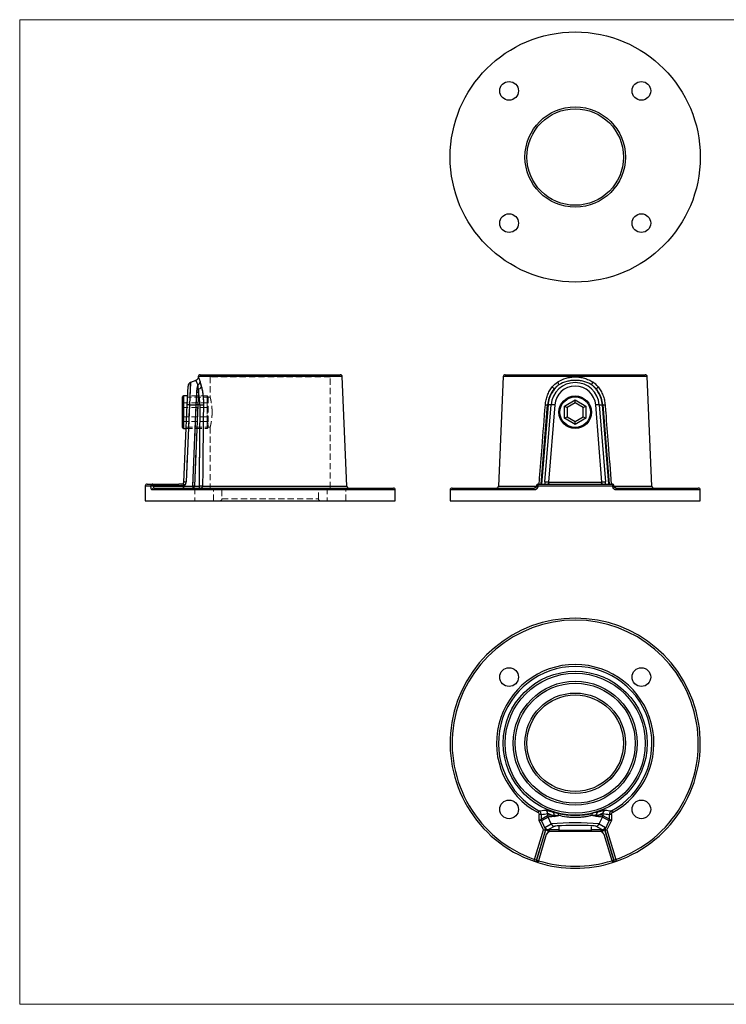
# Model space of a CAD drawing. Units: millimetres. Extents: x 12 to 730, y 12 to 513.
# Drawn here: x 12 to 371, y 12 to 513 of the extents above; entities that cross this region are included whole.
import ezdxf

# ---------------------------------------------------------------- set-up
doc = ezdxf.new("R2010")
doc.units = ezdxf.units.MM
doc.header["$LTSCALE"] = 2.5
doc.linetypes.add('HIDDEN', pattern=[1.905, 1.27, -0.635])

msp = doc.modelspace()

# ---------------------------------------------------------------- linework, layer by layer
at = {"color": 7, "linetype": 'Continuous', "lineweight": 18}
for p, q in [((730, 512.5), (12.5, 512.5)), ((12.5, 512.5), (12.5, 12.5)), ((12.5, 12.5), (730, 12.5))]:
    msp.add_line(p, q, dxfattribs=at)
at = {"color": 7, "linetype": 'Continuous', "lineweight": 25}
for p, q in [((103.17, 331.23), (103.16, 331.1)), ((104.17, 332.18), (175.25, 332.18)), ((178.67, 275.64), (176.25, 331.23)), ((258, 331.23), (255.58, 275.64)), ((259, 332.18), (330.09, 332.18)), ((333.5, 275.64), (331.08, 331.23)), ((97.54, 316.86), (97.96, 326.45)), ((101.93, 329.34), (99.19, 328.21)), ((95.11, 305.43), (95.11, 320.93)), ((97.74, 321.43), (95.61, 321.43)), ((102.15, 316.93), (102.42, 323.21)), ((103.27, 323.28), (102.99, 316.91)), ((282.67, 323.28), (283.01, 323.76)), ((306.06, 323.77), (306.42, 323.28)), ((306.22, 323.56), (306.28, 323.46)), ((95.84, 277.64), (97.54, 316.86)), ((98.7, 316.95), (97, 277.74)), ((98.7, 316.95), (102.15, 316.93)), ((100.35, 275.62), (102.15, 316.93)), ((102.99, 316.91), (101.2, 275.6)), ((103.96, 316.87), (102.99, 316.91)), ((277.28, 276.68), (280.54, 316.91)), ((279.15, 277.74), (282.33, 316.95)), ((282.33, 316.95), (280.73, 316.93)), ((284.14, 316.86), (280.96, 277.64)), ((289.17, 316.29), (294.54, 319.39)), ((289.17, 316.29), (290.49, 315.52)), ((289.17, 310.08), (289.17, 316.29)), ((294.54, 317.86), (290.49, 315.52)), ((290.49, 315.52), (290.49, 310.85)), ((294.54, 317.86), (294.54, 319.39)), ((294.54, 319.39), (299.91, 316.29)), ((298.59, 315.52), (294.54, 317.86)), ((298.59, 315.52), (299.91, 316.29)), ((298.59, 310.85), (298.59, 315.52)), ((299.91, 316.29), (299.91, 310.08)), ((308.13, 277.64), (304.95, 316.86)), ((306.76, 316.95), (309.93, 277.74)), ((306.76, 316.95), (308.36, 316.93)), ((308.54, 316.91), (311.8, 276.68)), ((289.17, 310.08), (290.49, 310.85)), ((294.54, 306.98), (289.17, 310.08)), ((290.49, 310.85), (294.54, 308.51)), ((294.54, 308.51), (298.59, 310.85)), ((299.91, 310.08), (294.54, 306.98)), ((298.59, 310.85), (299.91, 310.08)), ((294.54, 306.98), (294.54, 308.51)), ((95.61, 304.93), (97.02, 304.93)), ((76.21, 275.68), (76.21, 268.18)), ((77.21, 276.68), (80.07, 276.68)), ((80.07, 276.68), (93.36, 276.68)), ((95.76, 275.76), (80.36, 275.76)), ((80.36, 275.61), (95.74, 275.61)), ((95.44, 276.68), (93.36, 276.68)), ((95.71, 275.4), (95.71, 274.68)), ((95.71, 274.68), (95.73, 275.13)), ((95.96, 275.59), (100.35, 275.59)), ((101.2, 275.6), (103.6, 275.6)), ((313.52, 275.68), (275.56, 275.68)), ((275.86, 276.68), (313.23, 276.68)), ((280.96, 277.64), (308.13, 277.64)), ((80.7, 274.68), (202.21, 274.68)), ((203.21, 268.18), (203.21, 273.68)), ((231.04, 273.68), (231.04, 268.18)), ((232.04, 274.68), (273.95, 274.68)), ((315.13, 274.68), (357.04, 274.68)), ((358.04, 268.18), (358.04, 273.68)), ((76.21, 268.18), (203.21, 268.18)), ((231.04, 268.18), (294.54, 268.18)), ((294.54, 268.18), (358.04, 268.18)), ((275.68, 109.85), (276.15, 110.73)), ((312.93, 110.73), (313.41, 109.85)), ((276.2, 105.9), (276.21, 108.97)), ((276.2, 105.9), (277.2, 106.56)), ((277.38, 105.72), (276.2, 105.9)), ((278.44, 101.07), (276.2, 105.9)), ((277.2, 108.97), (276.21, 108.97)), ((277.2, 108.97), (277.2, 106.56)), ((277.2, 106.56), (280.54, 108.36)), ((280.73, 107.51), (277.38, 105.72)), ((277.38, 105.72), (279.42, 101.32)), ((280.54, 109.32), (280.54, 108.36)), ((282.33, 104.07), (280.73, 107.51)), ((306.76, 104.07), (308.36, 107.51)), ((311.7, 105.72), (308.36, 107.51)), ((308.54, 109.32), (308.54, 108.36)), ((308.54, 108.36), (311.89, 106.56)), ((309.67, 101.32), (311.7, 105.72)), ((312.89, 105.9), (310.65, 101.07)), ((312.89, 105.9), (311.7, 105.72)), ((311.89, 106.56), (311.88, 108.97)), ((312.88, 108.97), (311.88, 108.97)), ((311.89, 106.56), (312.89, 105.9)), ((312.88, 108.97), (312.89, 105.9)), ((273.95, 86.07), (278.48, 101.07)), ((279.53, 101.1), (274.89, 85.73)), ((274.9, 85.72), (279.55, 101.13)), ((278.48, 101.07), (278.44, 101.07)), ((278.48, 101.07), (279.48, 101.07)), ((279.15, 102.36), (282.33, 104.07)), ((279.51, 101.1), (279.51, 101.1)), ((284.14, 102.91), (280.96, 101.2)), ((307.74, 100.2), (281.35, 100.2)), ((286.29, 102.75), (286.29, 100.98)), ((302.29, 100.48), (286.79, 100.48)), ((302.79, 100.98), (302.79, 102.75)), ((308.13, 101.2), (304.95, 102.91)), ((306.76, 104.07), (309.93, 102.36)), ((309.54, 101.13), (314.18, 85.72)), ((314.19, 85.73), (309.56, 101.1)), ((309.57, 101.1), (309.58, 101.1)), ((309.61, 101.07), (310.61, 101.07)), ((310.61, 101.07), (315.13, 86.07)), ((310.65, 101.07), (310.61, 101.07)), ((279.86, 98.73), (275.86, 85.44)), ((313.23, 85.44), (309.22, 98.73)), ((273.63, 85.12), (273.95, 86.07)), ((274.89, 85.73), (274.9, 85.72)), ((274.9, 85.72), (275.86, 85.44)), ((275.86, 85.44), (275.56, 84.48)), ((313.23, 85.44), (314.18, 85.72)), ((313.23, 85.44), (313.52, 84.48)), ((314.18, 85.72), (314.19, 85.73)), ((315.46, 85.12), (315.13, 86.07)), ((275.55, 84.48), (275.56, 84.48)), ((313.52, 84.48), (313.54, 84.48))]:
    msp.add_line(p, q, dxfattribs=at)
at = {"color": 8, "linetype": 'Continuous', "lineweight": 25}
for p, q in [((176.25, 331.23), (103.17, 331.23)), ((294.54, 331.23), (258, 331.23)), ((331.08, 331.23), (294.54, 331.23)), ((99.19, 328.21), (98.7, 316.95)), ((95.61, 321.43), (95.61, 304.93)), ((283.01, 323.76), (283.8, 324.86)), ((305.28, 324.86), (306.06, 323.77)), ((280.73, 316.93), (277.47, 276.68)), ((311.62, 276.68), (308.36, 316.93)), ((79.12, 275.68), (76.21, 275.68)), ((105.37, 275.64), (178.67, 275.64)), ((255.58, 275.64), (274.83, 275.64)), ((314.26, 275.64), (333.5, 275.64)), ((203.21, 273.68), (79.76, 273.68)), ((273.63, 273.68), (231.04, 273.68)), ((358.04, 273.68), (315.46, 273.68)), ((280.96, 101.2), (286.29, 101.2)), ((286.29, 100.98), (302.79, 100.98)), ((302.79, 101.2), (308.13, 101.2))]:
    msp.add_line(p, q, dxfattribs=at)
at = {"color": 7, "linetype": 'HIDDEN', "lineweight": 18}
for p, q in [((103.17, 331.23), (176.25, 331.23)), ((170.21, 331.18), (109.21, 331.18)), ((109.21, 331.18), (109.21, 320.8)), ((170.21, 274.68), (170.21, 331.18)), ((98.7, 316.95), (99.19, 328.21)), ((95.61, 317.86), (95.61, 321.43)), ((109.21, 320.81), (97.71, 320.81)), ((107.61, 321.43), (97.74, 321.43)), ((102.42, 323.21), (102.15, 316.93)), ((102.99, 316.91), (103.27, 323.28)), ((107.61, 321.42), (107.61, 304.93)), ((108.11, 320.93), (108.11, 305.43)), ((95.61, 315.52), (95.61, 317.86)), ((107.61, 317.86), (95.61, 317.86)), ((95.61, 310.85), (95.61, 315.52)), ((107.61, 315.52), (95.61, 315.52)), ((97, 277.74), (98.7, 316.95)), ((98.7, 316.95), (102.15, 316.93)), ((102.15, 316.93), (100.35, 275.62)), ((101.2, 275.6), (102.99, 316.91)), ((103.96, 316.87), (102.99, 316.91)), ((107.61, 317.86), (107.61, 315.52)), ((107.61, 315.52), (107.61, 310.85)), ((95.61, 308.51), (95.61, 310.85)), ((107.61, 310.85), (95.61, 310.85)), ((107.61, 310.85), (107.61, 308.51)), ((110.18, 313.51), (110.17, 312.47)), ((107.61, 308.51), (95.61, 308.51)), ((95.61, 306.04), (95.61, 308.51)), ((95.61, 304.93), (95.61, 306.04)), ((97.05, 305.56), (109.21, 305.56)), ((107.61, 308.51), (107.61, 306.04)), ((109.21, 305.57), (109.21, 274.68)), ((97.02, 304.93), (107.61, 304.93)), ((76.21, 275.68), (79.12, 275.68)), ((80.36, 275.76), (95.76, 275.76)), ((95.74, 275.61), (80.36, 275.61)), ((95.44, 276.68), (95.44, 276.68)), ((100.35, 275.59), (95.96, 275.59)), ((103.6, 275.6), (101.2, 275.6)), ((178.67, 275.64), (105.37, 275.64)), ((79.76, 273.68), (203.21, 273.68)), ((101.37, 274.68), (101.37, 268.18)), ((110.87, 268.18), (110.87, 274.68)), ((115.21, 273.68), (164.21, 273.68)), ((115.21, 273.68), (115.21, 269.18)), ((164.21, 269.18), (164.21, 273.68)), ((168.55, 274.68), (168.55, 268.18)), ((178.05, 268.18), (178.05, 274.68)), ((115.21, 269.18), (164.21, 269.18))]:
    msp.add_line(p, q, dxfattribs=at)
at = {"color": 7, "linetype": 'Continuous', "lineweight": 25, "flags": 128}
for points in [[(80.07, 276.68), (80.12, 276.67), (80.18, 276.61), (80.22, 276.53), (80.27, 276.42), (80.3, 276.28), (80.33, 276.12), (80.35, 275.94), (80.36, 275.76)], [(274.86, 275.76), (274.86, 275.72), (274.85, 275.6)], [(275.86, 276.68), (275.8, 276.66), (275.75, 276.61), (275.69, 276.52), (275.65, 276.39), (275.61, 276.24), (275.58, 276.07), (275.57, 275.88), (275.56, 275.68)], [(313.23, 276.68), (313.28, 276.66), (313.34, 276.61), (313.39, 276.52), (313.44, 276.39), (313.47, 276.24), (313.5, 276.07), (313.52, 275.88), (313.52, 275.68)], [(314.23, 275.6), (314.23, 275.64), (314.22, 275.76)], [(273.63, 273.68), (273.63, 273.88), (273.65, 274.07), (273.68, 274.24), (273.72, 274.39), (273.77, 274.52), (273.83, 274.61), (273.89, 274.66), (273.95, 274.68)], [(315.46, 273.68), (315.45, 273.88), (315.43, 274.07), (315.4, 274.24), (315.36, 274.39), (315.31, 274.52), (315.26, 274.61), (315.19, 274.66), (315.13, 274.68)]]:
    msp.add_lwpolyline(points, dxfattribs=at)
at = {"color": 7, "linetype": 'HIDDEN', "lineweight": 18, "flags": 128}
msp.add_lwpolyline([(80.36, 275.76), (80.35, 275.94), (80.33, 276.12), (80.3, 276.28), (80.27, 276.42), (80.22, 276.53), (80.18, 276.61), (80.12, 276.67), (80.07, 276.68)], dxfattribs=at)
at = {"color": 7, "linetype": 'Continuous', "lineweight": 25}
for centre, radius in [((294.54, 442.77), 63.5), ((260.95, 476.36), 4.75), ((328.13, 476.36), 4.75), ((294.54, 442.77), 25.5), ((294.54, 442.77), 24.5), ((260.95, 409.19), 4.75), ((328.13, 409.19), 4.75), ((294.54, 313.18), 8.25), ((294.54, 313.18), 7.75), ((260.95, 178.67), 4.75), ((294.54, 145.08), 36.54), ((294.54, 145.08), 35.54), ((328.13, 178.67), 4.75), ((294.54, 145.08), 31.5), ((294.54, 145.08), 30.5), ((294.54, 145.08), 25.5), ((294.54, 145.08), 24.5), ((260.95, 111.49), 4.75), ((328.13, 111.49), 4.75)]:
    msp.add_circle(centre, radius, dxfattribs=at)
for centre, radius, start, end in [((104.17, 331.18), 1, 90, 177.5104), ((175.25, 331.18), 1, 2.4896, 90), ((259, 331.18), 1, 90, 177.5104), ((330.09, 331.18), 1, 2.4896, 90), ((99.96, 326.36), 2, 112.5104, 177.5104), ((102.17, 328.97), 2.03, 293.8657, 347.3644), ((102.84, 327.13), 2.29, 277.889, 330.8313), ((294.54, 315.96), 12.25, 4.6715, 175.3285), ((281.3, 323.81), 2.71, 22.7651, 54.4013), ((294.54, 316.01), 10.44, 4.6701, 175.3299), ((281.48, 325.96), 4.89, 13.6314, 31.6104), ((307.6, 325.96), 4.89, 148.3896, 166.3686), ((307.78, 323.81), 2.71, 125.5987, 157.2349), ((95.61, 320.93), 0.5, 90, 180), ((103.1, 319.76), 3.52, 87.3253, 101.2018), ((103, 321.97), 2.89, 86.9315, 98.5967), ((294.52, 315.78), 14.02, 147.6888, 175.3669), ((294.52, 315.82), 13.84, 147.6888, 175.3669), ((282.63, 322.96), 0.32, 52.7906, 83.6619), ((283.84, 324.53), 0.334, 65.3536, 96.395), ((305.25, 324.53), 0.334, 83.605, 114.6464), ((306.45, 322.96), 0.32, 96.3381, 127.2094), ((294.56, 315.82), 13.84, 4.6331, 32.3112), ((294.56, 315.78), 14.02, 4.6331, 32.3112), ((98.36, 313.96), 3.01, 83.5864, 105.8681), ((101.99, 294.18), 22.75, 87.4706, 89.5995), ((104.35, 329.86), 12.99, 268.2803, 276.3684), ((280.68, 316.55), 0.384, 82.4208, 110.7805), ((281.95, 292.65), 24.31, 84.8281, 89.0934), ((307.14, 292.65), 24.31, 90.9066, 95.1719), ((308.41, 316.55), 0.384, 69.2195, 97.5792), ((95.61, 305.43), 0.5, 180, 270), ((77.21, 275.68), 1, 90, 180), ((80.09, 275.71), 0.978, 91.3717, 181.3089), ((80.2, 268.27), 7.5, 88.8038, 98.3232), ((80.2, 268.11), 7.5, 88.8056, 98.3218), ((95.69, 276.75), 0.271, 138.3483, 193.2464), ((94.84, 277.68), 1, 310.7059, 357.5104), ((100.48, 278.77), 5.53, 211.6812, 215.0461), ((96.66, 274.74), 3.01, 83.5864, 105.8681), ((94, 277.87), 3, 310.7059, 357.5104), ((100.19, 252.87), 22.75, 87.4706, 89.5995), ((100.77, 255.5), 20.1, 88.7954, 91.2046), ((167.07, 275.39), 63.47, 179.8034, 180.6334), ((104.43, 275.62), 0.94, 273.629, 1.0982), ((179.67, 275.68), 1, 182.4896, 270), ((254.59, 275.68), 1, 270, 357.5104), ((275.86, 275.68), 1, 90, 175.7664), ((278.77, 253.43), 24.31, 84.8281, 89.0934), ((281.73, 274.27), 2.7, 100.6671, 116.7295), ((307.36, 274.27), 2.7, 63.2705, 79.3329), ((310.32, 253.43), 24.31, 90.9066, 95.1719), ((313.23, 275.68), 1, 4.2336, 90), ((334.5, 275.68), 1, 182.4896, 270), ((80.73, 273.71), 0.973, 91.6916, 181.5971), ((202.21, 273.68), 1, 0, 90), ((232.04, 273.68), 1, 90, 180), ((357.04, 273.68), 1, 0, 90), ((294.54, 145.08), 63.5, 289.2329, 250.7671), ((294.54, 145.08), 62.5, 289.2329, 250.7671), ((294.54, 145.08), 39.96, 298.169, 241.831), ((294.54, 145.08), 38.96, 298.169, 241.831), ((278.54, 109.33), 2, 359.8187, 65.6713), ((282.15, 108.71), 1.67, 353.3604, 63.8607), ((306.94, 108.71), 1.67, 116.1393, 186.6396), ((310.54, 109.33), 2, 114.3287, 180.1813), ((279.2, 106.56), 2.01, 180.0068, 204.9183), ((279.2, 106.56), 2.01, 179.9061, 204.7779), ((282.8, 99.35), 9.28, 90.7862, 104.0449), ((282.55, 108.36), 2.01, 180.0068, 204.9183), ((282.95, 98.63), 9.16, 90.7862, 104.0449), ((285.01, 108.63), 2.34, 179.9399, 201.204), ((286.3, 108.95), 2.54, 189.805, 203.6521), ((285.02, 108.47), 1.22, 354.7849, 59.0359), ((304.07, 108.47), 1.22, 120.9641, 185.2151), ((302.78, 108.95), 2.54, 336.3479, 350.195), ((304.08, 108.63), 2.34, 338.796, 0.0601), ((306.13, 98.63), 9.16, 75.9551, 89.2138), ((306.29, 99.35), 9.28, 75.9551, 89.2138), ((306.54, 108.36), 2.01, 335.0817, 359.9932), ((309.88, 106.56), 2.01, 335.0817, 359.9932), ((309.88, 106.56), 2.01, 335.2221, 0.0939), ((280.97, 103.2), 2, 204.8632, 269.7306), ((280.16, 101.77), 0.867, 211.502, 226.7525), ((280.64, 103.49), 2.7, 267.2459, 282.5459), ((294.54, -23.24), 127.89, 84.5204, 95.4796), ((284.15, 104.91), 2, 204.8632, 269.7306), ((294.62, -63.96), 167.31, 87.017, 93.1715), ((286.79, 100.98), 0.5, 180, 270), ((302.29, 100.98), 0.5, 270, 0), ((304.94, 104.91), 2, 270.2694, 335.1368), ((308.45, 103.49), 2.7, 257.4541, 272.7541), ((308.12, 103.2), 2, 270.2694, 335.1368), ((308.93, 101.77), 0.867, 313.2475, 328.498), ((275.85, 85.44), 0.998, 163.1471, 252.5111), ((275.86, 85.43), 0.998, 163.1471, 252.522), ((294.54, 145.08), 62.5, 252.6068, 287.3932), ((313.22, 85.43), 0.998, 287.478, 16.8529), ((313.24, 85.44), 0.998, 287.4889, 16.8529), ((294.54, 145.08), 63.5, 252.6068, 287.3932)]:
    msp.add_arc(centre, radius, start, end, dxfattribs=at)
at = {"color": 7, "linetype": 'HIDDEN', "lineweight": 18}
for centre, radius, start, end in [((108.21, 331.18), 1, 0, 90), ((171.21, 331.18), 1, 90, 180), ((102.17, 328.97), 2.03, 293.8657, 347.3644), ((102.84, 327.13), 2.29, 277.889, 330.8313), ((103.1, 319.76), 3.52, 87.3253, 101.2018), ((103, 321.97), 2.89, 86.9315, 98.5967), ((107.61, 320.93), 0.5, 0, 90), ((98.36, 313.96), 3.01, 83.5864, 105.8681), ((101.99, 294.18), 22.75, 87.4706, 89.5995), ((104.35, 329.86), 12.99, 268.2803, 276.3684), ((107.61, 305.43), 0.5, 270, 360), ((80.09, 275.71), 0.978, 91.3717, 181.3089), ((80.2, 268.27), 7.5, 88.8038, 98.3232), ((80.2, 268.11), 7.5, 88.8056, 98.3218), ((95.69, 276.75), 0.271, 138.3483, 193.2464), ((100.48, 278.77), 5.53, 211.6812, 215.0461), ((96.66, 274.74), 3.01, 83.5864, 105.8681), ((94, 277.87), 3, 310.7059, 357.5104), ((100.19, 252.87), 22.75, 87.4706, 89.5995), ((100.77, 255.5), 20.1, 88.7954, 91.2046), ((167.07, 275.39), 63.47, 179.8034, 180.6334), ((104.43, 275.62), 0.94, 273.629, 1.0982), ((80.73, 273.71), 0.973, 91.6916, 181.5971), ((114.21, 273.68), 1, 0, 90), ((165.21, 273.68), 1, 90, 180), ((114.21, 269.18), 1, 270, 0), ((165.21, 269.18), 1, 180, 270)]:
    msp.add_arc(centre, radius, start, end, dxfattribs=at)
at = {"color": 8, "linetype": 'Continuous', "lineweight": 25}
for centre, radius, start, end in [((281.49, 340.8), 23.95, 264.9154, 267.7302), ((307.6, 340.8), 23.95, 272.2698, 275.0846), ((275.73, 280.55), 5.02, 259.9514, 267.9658), ((275.74, 280.75), 5.07, 259.9916, 267.9395), ((313.11, 282.96), 7.29, 273.2728, 278.7961), ((313.13, 282.71), 7.19, 273.2502, 278.8435), ((285.55, 97.55), 5.54, 91.9183, 104.7457), ((303.03, 94.37), 8.75, 77.31, 88.0553)]:
    msp.add_arc(centre, radius, start, end, dxfattribs=at)
at = {"color": 7, "linetype": 'HIDDEN', "lineweight": 18}
for centre, major_axis, ratio, start_param, end_param in [((97.11, 319.39), (0, -2.31), 0.866025, 4.712389, 5.435123), ((97.11, 316.29), (2, 0), 0.57735, 3.141593, 3.864327), ((139.79, 226.58), (-0.15, 532.87), 0.068173, 1.400519, 1.478654), ((106.11, 319.39), (0, -2.31), 0.866025, 0.848062, 1.570796), ((106.11, 316.29), (2, 0), 0.57735, 5.560451, 6.283185), ((97.11, 310.08), (2, 0), 0.57735, 2.418858, 3.141593), ((106.11, 310.08), (2, 0), 0.57735, 0, 0.722734), ((97.11, 306.98), (0, -2.31), 0.866025, 3.989655, 4.712389), ((106.11, 306.98), (0, 2.31), 0.866025, 4.712389, 5.435123), ((139.71, 284.53), (-18.42, 805.74), 0.075421, 1.580054, 1.580246), ((140, 284.61), (-18.13, 805.74), 0.074234, 1.580108, 1.5803), ((106.8, 275.87), (6.45, 0.38), 0.461366, 3.093988, 3.104835), ((100.53, 275.68), (0, 1), 0.184691, 1.662325, 3.141593), ((100.53, 275.68), (0, 1), 0.66395, 3.141593, 4.62086), ((107.64, 275.68), (6.44, 0.1), 0.154344, 3.118857, 3.129703)]:
    msp.add_ellipse(centre, major_axis=major_axis, ratio=ratio, start_param=start_param, end_param=end_param, dxfattribs=at)
at = {"color": 7, "linetype": 'Continuous', "lineweight": 25}
for centre, major_axis, ratio, start_param, end_param in [((139.79, 226.58), (-0.15, 532.87), 0.068173, 1.400519, 1.478654), ((139.71, 284.53), (-18.42, 805.74), 0.075421, 1.580054, 1.580246), ((140, 284.61), (-18.13, 805.74), 0.074234, 1.580108, 1.5803), ((95.66, 275.68), (0, 1), 0.075763, 4.522086, 4.560547), ((106.8, 275.87), (6.45, 0.38), 0.461366, 3.093988, 3.104835), ((100.53, 275.68), (0, 1), 0.184691, 1.662325, 3.141593), ((100.53, 275.68), (0, 1), 0.66395, 3.141593, 4.62086), ((107.64, 275.68), (6.44, 0.1), 0.154344, 3.118857, 3.129703), ((294.54, 284.53), (60.83, 805.74), 0.022602, 1.583485, 1.583676), ((282.36, 277.68), (1.4, 0.38), 0.659026, 2.792245, 3.609139), ((306.72, 277.68), (1.4, -0.38), 0.659026, 5.815639, 6.632533), ((294.54, 284.53), (-60.83, 805.74), 0.022602, 4.699509, 4.699701), ((273.37, 145.15), (43.09, -0.15), 0.843127, 4.804512, 4.882646), ((276.22, 113), (-0.97, 6.44), 0.015289, 3.148702, 3.159549), ((274.42, 112.17), (-2.97, 6.45), 0.038649, 3.133124, 3.143971), ((315.72, 145.15), (43.09, 0.15), 0.843127, 4.542132, 4.620266), ((314.67, 112.17), (2.97, 6.45), 0.038649, 3.139214, 3.150061), ((312.86, 113), (0.97, 6.44), 0.015289, 3.123636, 3.134483), ((278.42, 101.12), (1.1, 0), 0.039428, 4.730711, 5.716416), ((280.56, 99.36), (-1.4, 3), 0.083138, 0.004578, 0.821472), ((282.36, 100.2), (1.42, -0.99), 0.101246, 3.040691, 3.857585), ((306.72, 100.2), (1.42, 0.99), 0.101246, 5.567193, 6.384087), ((308.53, 99.36), (1.4, 3), 0.083138, 5.461714, 6.278608), ((310.67, 101.12), (1.1, 0), 0.039428, 3.708362, 4.694067)]:
    msp.add_ellipse(centre, major_axis=major_axis, ratio=ratio, start_param=start_param, end_param=end_param, dxfattribs=at)
at = {"color": 8, "linetype": 'Continuous', "lineweight": 25}
for centre, major_axis, start_param, end_param in [((280.56, 277.87), (0.38, 2.99), 1.673008, 2.034828), ((308.53, 277.87), (-0.38, 2.99), 4.248358, 4.610177)]:
    msp.add_ellipse(centre, major_axis=major_axis, ratio=0.457923, start_param=start_param, end_param=end_param, dxfattribs=at)
at = {"color": 7, "linetype": 'Continuous', "lineweight": 25}
for points, knots in [([(103.16, 331.1), (103.15, 330.97), (103.13, 330.71), (102.99, 330.33), (102.76, 329.96), (102.45, 329.64), (102.16, 329.43), (101.97, 329.37), (101.93, 329.36)], [0, 0, 0, 0, 0.167288, 0.347696, 0.537529, 0.736877, 0.940078, 1, 1, 1, 1]), ([(285.65, 328.52), (286.97, 329.36), (288.38, 330), (290.26, 330.55), (290.64, 330.64), (291.42, 330.81), (291.8, 330.88), (292.96, 331.05), (293.74, 331.1), (294.92, 331.11), (295.31, 331.09), (296.1, 331.04), (296.5, 330.99), (297.67, 330.83), (298.43, 330.66), (299.93, 330.23), (300.66, 329.96), (302.09, 329.31), (302.78, 328.94), (303.44, 328.52)], [0, 0, 0, 0, 0.25, 0.25, 0.3125, 0.3125, 0.375, 0.375, 0.5, 0.5, 0.5625, 0.5625, 0.625, 0.625, 0.75, 0.75, 0.875, 0.875, 1, 1, 1, 1]), ([(102.57, 324.83), (102.64, 325.25), (102.71, 325.65), (102.85, 326.42), (102.92, 326.78), (102.99, 327.11)], [0, 0, 0, 0, 0.5, 0.5, 1, 1, 1, 1]), ([(103.15, 324.86), (103.13, 325.29), (103.1, 325.7), (103.05, 326.45), (103.02, 326.8), (102.99, 327.11)], [0, 0, 0, 0, 0.5, 0.5, 1, 1, 1, 1]), ([(104.84, 326.01), (104.98, 325.37), (105.12, 324.69), (105.29, 323.62), (105.35, 323.26), (105.46, 322.52), (105.5, 322.14), (105.64, 320.98), (105.7, 320.19), (105.78, 318.59), (105.8, 317.78), (105.79, 316.94)], [0, 0, 0, 0, 0.25, 0.25, 0.375, 0.375, 0.5, 0.5, 0.75, 0.75, 1, 1, 1, 1]), ([(279.37, 316.94), (279.43, 317.78), (279.55, 318.59), (279.83, 319.8), (279.93, 320.2), (280.18, 320.99), (280.31, 321.38), (280.76, 322.53), (281.11, 323.27), (281.92, 324.69), (282.37, 325.37), (282.88, 326.01)], [0, 0, 0, 0, 0.25, 0.25, 0.375, 0.375, 0.5, 0.5, 0.75, 0.75, 1, 1, 1, 1]), ([(283.8, 324.86), (284.15, 325.29), (284.53, 325.7), (285.34, 326.45), (285.78, 326.8), (286.23, 327.11)], [0, 0, 0, 0, 0.5, 0.5, 1, 1, 1, 1]), ([(283.98, 324.83), (284.31, 325.25), (284.66, 325.65), (285.42, 326.42), (285.82, 326.78), (286.23, 327.11)], [0, 0, 0, 0, 0.5, 0.5, 1, 1, 1, 1]), ([(302.85, 327.11), (302.23, 327.48), (301.58, 327.8), (300.24, 328.36), (299.56, 328.59), (298.16, 328.96), (297.45, 329.11), (296.36, 329.25), (295.99, 329.29), (295.26, 329.33), (294.89, 329.34), (293.8, 329.34), (293.08, 329.3), (291.99, 329.15), (291.63, 329.09), (290.92, 328.95), (290.56, 328.87), (288.8, 328.39), (287.48, 327.84), (286.23, 327.11)], [0, 0, 0, 0, 0.125, 0.125, 0.25, 0.25, 0.375, 0.375, 0.4375, 0.4375, 0.5, 0.5, 0.625, 0.625, 0.6875, 0.6875, 0.75, 0.75, 1, 1, 1, 1]), ([(305.11, 324.83), (304.78, 325.25), (304.42, 325.65), (303.67, 326.42), (303.27, 326.78), (302.85, 327.11)], [0, 0, 0, 0, 0.5, 0.5, 1, 1, 1, 1]), ([(305.28, 324.86), (304.94, 325.29), (304.56, 325.7), (303.75, 326.45), (303.31, 326.8), (302.85, 327.11)], [0, 0, 0, 0, 0.5, 0.5, 1, 1, 1, 1]), ([(306.21, 326.01), (306.71, 325.37), (307.17, 324.69), (307.77, 323.62), (307.96, 323.26), (308.31, 322.52), (308.48, 322.14), (308.93, 320.98), (309.17, 320.19), (309.53, 318.59), (309.66, 317.78), (309.72, 316.94)], [0, 0, 0, 0, 0.25, 0.25, 0.375, 0.375, 0.5, 0.5, 0.75, 0.75, 1, 1, 1, 1]), ([(103.96, 316.87), (103.97, 318.02), (103.9, 319.13), (103.75, 320.48), (103.72, 320.74), (103.64, 321.27), (103.6, 321.54), (103.47, 322.31), (103.37, 322.8), (103.27, 323.28)], [0, 0, 0, 0, 0.5, 0.5, 0.625, 0.625, 0.75, 0.75, 1, 1, 1, 1]), ([(282.75, 323.39), (282.78, 323.46), (282.83, 323.53), (282.88, 323.6), (282.88, 323.61)], [0, 0, 0, 0, 0.905865, 1, 1, 1, 1]), ([(79.76, 273.68), (79.67, 273.68), (79.59, 273.73), (79.48, 273.86), (79.44, 273.92), (79.38, 274.05), (79.35, 274.13), (79.29, 274.29), (79.26, 274.39), (79.22, 274.59), (79.2, 274.69), (79.15, 275.03), (79.13, 275.28), (79.12, 275.53)], [0, 0, 0, 0, 0.25, 0.25, 0.375, 0.375, 0.5, 0.5, 0.625, 0.625, 0.75, 0.75, 1, 1, 1, 1]), ([(80.36, 275.61), (80.37, 275.36), (80.4, 275.12), (80.49, 274.86), (80.53, 274.8), (80.61, 274.71), (80.65, 274.68), (80.7, 274.68)], [0, 0, 0, 0, 0.5, 0.5, 0.75, 0.75, 1, 1, 1, 1]), ([(95.43, 276.68), (95.49, 276.69), (95.53, 276.67), (95.62, 276.59), (95.65, 276.53), (95.75, 276.31), (95.8, 276.1), (95.78, 275.86)], [0, 0, 0, 0, 0.25, 0.25, 0.5, 0.5, 1, 1, 1, 1]), ([(95.96, 275.59), (95.89, 275.57), (95.82, 275.55), (95.75, 275.54), (95.74, 275.54), (95.74, 275.53), (95.73, 275.53)], [0, 0, 0, 0, 0.0002342321, 0.0002342321, 0.0002342321, 0.0002513135, 0.0002513135, 0.0002513135, 0.0002513135]), ([(105.37, 275.64), (105.28, 275.63), (105.17, 275.63), (104.93, 275.62), (104.78, 275.61), (104.47, 275.61), (104.31, 275.61), (103.96, 275.6), (103.78, 275.6), (103.6, 275.6)], [0, 0, 0, 0, 0.25, 0.25, 0.5, 0.5, 0.75, 0.75, 1, 1, 1, 1]), ([(275.55, 275.53), (275.54, 275.4), (275.52, 275.28), (275.46, 275.04), (275.41, 274.92), (275.31, 274.69), (275.24, 274.59), (275.1, 274.39), (275.02, 274.3), (274.84, 274.13), (274.75, 274.05), (274.54, 273.92), (274.43, 273.86), (274.1, 273.73), (273.86, 273.68), (273.63, 273.68)], [0, 0, 0, 0, 0.125, 0.125, 0.25, 0.25, 0.375, 0.375, 0.5, 0.5, 0.625, 0.625, 0.75, 0.75, 1, 1, 1, 1]), ([(274.84, 275.61), (274.83, 275.51), (274.81, 275.31), (274.66, 275.04), (274.44, 274.83), (274.19, 274.7), (274.03, 274.69), (273.95, 274.69)], [0, 0, 0, 0, 0.174511, 0.385935, 0.60018, 0.820087, 1, 1, 1, 1]), ([(315.46, 273.68), (315.22, 273.68), (314.99, 273.73), (314.65, 273.86), (314.55, 273.92), (314.34, 274.05), (314.25, 274.13), (314.07, 274.29), (313.99, 274.39), (313.84, 274.59), (313.78, 274.69), (313.62, 275.03), (313.55, 275.28), (313.54, 275.53)], [0, 0, 0, 0, 0.25, 0.25, 0.375, 0.375, 0.5, 0.5, 0.625, 0.625, 0.75, 0.75, 1, 1, 1, 1]), ([(315.12, 274.69), (315.04, 274.7), (314.86, 274.71), (314.6, 274.86), (314.39, 275.1), (314.26, 275.36), (314.25, 275.54), (314.25, 275.6)], [0, 0, 0, 0, 0.199354, 0.444692, 0.654508, 0.873593, 1, 1, 1, 1]), ([(277.2, 108.97), (277.21, 109.15), (277.18, 109.33), (277.09, 109.67), (277.01, 109.84), (276.74, 110.31), (276.47, 110.56), (276.15, 110.73)], [0, 0, 0, 0, 0.25, 0.25, 0.5, 0.5, 1, 1, 1, 1]), ([(279.37, 111.16), (279.43, 111.17), (279.55, 111.15), (279.83, 111.09), (279.93, 111.06), (280.18, 110.99), (280.31, 110.96), (280.76, 110.83), (281.11, 110.72), (281.92, 110.48), (282.37, 110.35), (282.88, 110.21)], [0, 0, 0, 0, 0.25, 0.25, 0.375, 0.375, 0.5, 0.5, 0.75, 0.75, 1, 1, 1, 1]), ([(306.21, 110.21), (306.71, 110.35), (307.17, 110.48), (307.77, 110.66), (307.96, 110.72), (308.31, 110.82), (308.48, 110.87), (308.93, 111), (309.17, 111.07), (309.53, 111.15), (309.66, 111.17), (309.72, 111.16)], [0, 0, 0, 0, 0.25, 0.25, 0.375, 0.375, 0.5, 0.5, 0.75, 0.75, 1, 1, 1, 1]), ([(312.93, 110.73), (312.77, 110.65), (312.63, 110.54), (312.37, 110.29), (312.25, 110.15), (312.07, 109.84), (312, 109.67), (311.9, 109.33), (311.88, 109.15), (311.88, 108.97)], [0, 0, 0, 0, 0.25, 0.25, 0.5, 0.5, 0.75, 0.75, 1, 1, 1, 1]), ([(275.68, 109.85), (275.84, 109.77), (275.97, 109.64), (276.16, 109.33), (276.21, 109.15), (276.21, 108.97)], [0, 0, 0, 0, 0.5, 0.5, 1, 1, 1, 1]), ([(282.67, 108.63), (282.37, 108.74), (282.1, 108.83), (281.62, 109.01), (281.41, 109.08), (280.87, 109.27), (280.64, 109.33), (280.54, 109.32)], [0, 0, 0, 0, 0.25, 0.25, 0.5, 0.5, 1, 1, 1, 1]), ([(283.8, 108.52), (284.15, 108.5), (284.53, 108.47), (285.34, 108.41), (285.78, 108.38), (286.23, 108.36)], [0, 0, 0, 0, 0.5, 0.5, 1, 1, 1, 1]), ([(283.98, 107.93), (284.31, 108), (284.66, 108.07), (285.42, 108.22), (285.82, 108.29), (286.23, 108.36)], [0, 0, 0, 0, 0.5, 0.5, 1, 1, 1, 1]), ([(285.65, 109.51), (286.97, 109.22), (288.38, 108.97), (290.26, 108.76), (290.64, 108.72), (291.42, 108.65), (291.8, 108.62), (292.96, 108.55), (293.74, 108.53), (294.92, 108.53), (295.31, 108.54), (296.1, 108.56), (296.5, 108.58), (297.67, 108.64), (298.43, 108.71), (299.93, 108.88), (300.66, 108.99), (302.09, 109.23), (302.78, 109.37), (303.44, 109.51)], [0, 0, 0, 0, 0.25, 0.25, 0.3125, 0.3125, 0.375, 0.375, 0.5, 0.5, 0.5625, 0.5625, 0.625, 0.625, 0.75, 0.75, 0.875, 0.875, 1, 1, 1, 1]), ([(302.85, 108.36), (302.23, 108.2), (301.58, 108.05), (300.24, 107.79), (299.56, 107.68), (298.16, 107.49), (297.45, 107.42), (296.36, 107.35), (295.99, 107.33), (295.26, 107.3), (294.89, 107.3), (293.8, 107.3), (293.08, 107.32), (291.99, 107.4), (291.63, 107.43), (290.92, 107.5), (290.56, 107.54), (288.8, 107.77), (287.48, 108.04), (286.23, 108.36)], [0, 0, 0, 0, 0.125, 0.125, 0.25, 0.25, 0.375, 0.375, 0.4375, 0.4375, 0.5, 0.5, 0.625, 0.625, 0.6875, 0.6875, 0.75, 0.75, 1, 1, 1, 1]), ([(305.28, 108.52), (304.94, 108.5), (304.56, 108.47), (303.75, 108.41), (303.31, 108.38), (302.85, 108.36)], [0, 0, 0, 0, 0.5, 0.5, 1, 1, 1, 1]), ([(305.11, 107.93), (304.78, 108), (304.42, 108.07), (303.67, 108.22), (303.27, 108.29), (302.85, 108.36)], [0, 0, 0, 0, 0.5, 0.5, 1, 1, 1, 1]), ([(308.54, 109.32), (308.45, 109.33), (308.22, 109.27), (307.77, 109.12), (307.67, 109.08), (307.46, 109.01), (307.35, 108.97), (306.98, 108.84), (306.71, 108.74), (306.42, 108.63)], [0, 0, 0, 0, 0.5, 0.5, 0.625, 0.625, 0.75, 0.75, 1, 1, 1, 1]), ([(312.88, 108.97), (312.88, 109.15), (312.93, 109.33), (313.11, 109.64), (313.25, 109.77), (313.41, 109.85)], [0, 0, 0, 0, 0.5, 0.5, 1, 1, 1, 1]), ([(278.48, 101.07), (278.65, 101.07), (278.81, 101.07), (279.12, 101.08), (279.25, 101.09), (279.35, 101.09)], [0, 0, 0, 0, 0.5, 0.5, 1, 1, 1, 1]), ([(279.51, 101.1), (279.51, 101.1), (279.51, 101.11), (279.51, 101.11), (279.48, 101.18), (279.45, 101.25), (279.42, 101.32)], [-0.0000170814, -0.0000170814, -0.0000170814, -0.0000170814, 0, 0, 0, 0.0002342321, 0.0002342321, 0.0002342321, 0.0002342321]), ([(279.56, 101.14), (279.59, 101.15), (279.63, 101.15), (279.75, 101.11), (279.82, 101.09), (279.99, 101.02), (280.09, 100.98), (280.3, 100.9), (280.4, 100.85), (280.51, 100.79)], [0, 0, 0, 0, 0.25, 0.25, 0.5, 0.5, 0.75, 0.75, 1, 1, 1, 1]), ([(279.86, 98.73), (279.93, 98.79), (280, 98.85), (280.11, 98.99), (280.17, 99.07), (280.33, 99.29), (280.43, 99.44), (280.6, 99.76), (280.68, 99.92), (280.75, 100.19), (280.76, 100.29), (280.76, 100.47), (280.75, 100.56), (280.71, 100.65)], [0, 0, 0, 0, 0.125, 0.125, 0.25, 0.25, 0.5, 0.5, 0.75, 0.75, 0.875, 0.875, 1, 1, 1, 1]), ([(279.86, 98.73), (279.99, 98.84), (280.11, 98.98), (280.33, 99.24), (280.44, 99.38), (280.68, 99.63), (280.8, 99.76), (281, 99.93), (281.07, 99.99), (281.2, 100.1), (281.27, 100.15), (281.35, 100.2)], [0, 0, 0, 0, 0.25, 0.25, 0.5, 0.5, 0.75, 0.75, 0.875, 0.875, 1, 1, 1, 1]), ([(309.22, 98.73), (309.09, 98.84), (308.98, 98.98), (308.75, 99.24), (308.64, 99.38), (308.4, 99.63), (308.28, 99.76), (308.09, 99.93), (308.02, 99.99), (307.88, 100.1), (307.81, 100.15), (307.74, 100.2)], [0, 0, 0, 0, 0.25, 0.25, 0.5, 0.5, 0.75, 0.75, 0.875, 0.875, 1, 1, 1, 1]), ([(308.37, 100.65), (308.34, 100.56), (308.32, 100.47), (308.32, 100.29), (308.34, 100.2), (308.41, 99.93), (308.48, 99.76), (308.66, 99.44), (308.76, 99.29), (308.92, 99.07), (308.97, 98.99), (309.09, 98.85), (309.15, 98.79), (309.22, 98.73)], [0, 0, 0, 0, 0.125, 0.125, 0.25, 0.25, 0.5, 0.5, 0.75, 0.75, 0.875, 0.875, 1, 1, 1, 1]), ([(308.58, 100.79), (308.68, 100.85), (308.79, 100.9), (309, 100.98), (309.09, 101.02), (309.35, 101.12), (309.47, 101.16), (309.52, 101.14)], [0, 0, 0, 0, 0.25, 0.25, 0.5, 0.5, 1, 1, 1, 1]), ([(309.67, 101.32), (309.64, 101.25), (309.61, 101.18), (309.58, 101.11), (309.57, 101.11), (309.57, 101.1), (309.57, 101.1)], [0, 0, 0, 0, 0.0002342321, 0.0002342321, 0.0002342321, 0.0002513135, 0.0002513135, 0.0002513135, 0.0002513135]), ([(309.74, 101.09), (309.84, 101.09), (309.97, 101.08), (310.27, 101.07), (310.44, 101.07), (310.61, 101.07)], [0, 0, 0, 0, 0.5, 0.5, 1, 1, 1, 1]), ([(275.55, 84.48), (275.54, 84.49), (275.52, 84.49), (275.46, 84.51), (275.41, 84.53), (275.31, 84.56), (275.24, 84.58), (275.1, 84.63), (275.02, 84.65), (274.84, 84.71), (274.75, 84.74), (274.54, 84.81), (274.43, 84.85), (274.1, 84.96), (273.86, 85.04), (273.63, 85.12)], [0, 0, 0, 0, 0.125, 0.125, 0.25, 0.25, 0.375, 0.375, 0.5, 0.5, 0.625, 0.625, 0.75, 0.75, 1, 1, 1, 1]), ([(273.95, 86.07), (274.19, 85.97), (274.42, 85.89), (274.68, 85.8), (274.75, 85.77), (274.85, 85.74), (274.88, 85.73), (274.89, 85.73)], [0, 0, 0, 0, 0.5, 0.5, 0.75, 0.75, 1, 1, 1, 1]), ([(315.46, 85.12), (315.22, 85.04), (314.99, 84.96), (314.65, 84.85), (314.55, 84.81), (314.34, 84.74), (314.25, 84.71), (314.07, 84.65), (313.99, 84.63), (313.84, 84.58), (313.78, 84.56), (313.62, 84.51), (313.55, 84.49), (313.54, 84.48)], [0, 0, 0, 0, 0.25, 0.25, 0.375, 0.375, 0.5, 0.5, 0.625, 0.625, 0.75, 0.75, 1, 1, 1, 1]), ([(314.19, 85.73), (314.21, 85.73), (314.32, 85.77), (314.58, 85.86), (314.68, 85.89), (314.9, 85.98), (315.01, 86.02), (315.13, 86.07)], [0, 0, 0, 0, 0.5, 0.5, 0.75, 0.75, 1, 1, 1, 1])]:
    msp.add_open_spline(points, degree=3, knots=knots, dxfattribs=at)
at = {"color": 8, "linetype": 'Continuous', "lineweight": 25}
for points, knots in [([(103.17, 331.1), (103.17, 331.1), (103.16, 331.12), (103.19, 331.04), (103.27, 330.86), (103.39, 330.56), (103.55, 330.16), (103.73, 329.67), (103.94, 329.12), (104.08, 328.72), (104.15, 328.52)], [0, 0, 0, 0, 0.020387, 0.173769, 0.315293, 0.457879, 0.603723, 0.75065, 0.875015, 1, 1, 1, 1]), ([(102.99, 327.11), (102.92, 327.29), (102.76, 327.63), (102.55, 328.1), (102.35, 328.51), (102.18, 328.86), (102.04, 329.13), (101.96, 329.29), (101.93, 329.35), (101.94, 329.34), (101.94, 329.34)], [0, 0, 0, 0, 0.124264, 0.249099, 0.390958, 0.53372, 0.679414, 0.826161, 0.973454, 1, 1, 1, 1]), ([(276.23, 276.68), (276.31, 277.67), (276.8, 283.96), (277.84, 297.38), (278.81, 309.82), (279.37, 316.94)], [0, 0, 0, 0, 0.073131, 0.469324, 1, 1, 1, 1]), ([(309.72, 316.94), (309.82, 315.62), (310.34, 308.97), (311.38, 295.55), (312.32, 283.46), (312.85, 276.68)], [0, 0, 0, 0, 0.099048, 0.495241, 1, 1, 1, 1])]:
    msp.add_open_spline(points, degree=3, knots=knots, dxfattribs=at)
at = {"color": 7, "linetype": 'HIDDEN', "lineweight": 18}
for points, knots in [([(104.15, 328.52), (104.07, 328.75), (103.91, 329.2), (103.69, 329.77), (103.51, 330.25), (103.35, 330.64), (103.24, 330.91), (103.18, 331.08), (103.17, 331.09), (103.17, 331.1)], [0, 0, 0, 0, 0.140896, 0.282689, 0.427392, 0.573148, 0.720158, 0.868355, 1, 1, 1, 1]), ([(101.94, 329.34), (101.94, 329.33), (101.94, 329.32), (102.01, 329.19), (102.13, 328.95), (102.3, 328.62), (102.49, 328.21), (102.72, 327.72), (102.9, 327.31), (102.99, 327.11)], [0, 0, 0, 0, 0.121878, 0.273864, 0.427067, 0.568014, 0.709869, 0.854478, 1, 1, 1, 1]), ([(102.57, 324.83), (102.64, 325.25), (102.71, 325.65), (102.85, 326.42), (102.92, 326.78), (102.99, 327.11)], [0, 0, 0, 0, 0.5, 0.5, 1, 1, 1, 1]), ([(103.15, 324.86), (103.13, 325.29), (103.1, 325.7), (103.05, 326.45), (103.02, 326.8), (102.99, 327.11)], [0, 0, 0, 0, 0.5, 0.5, 1, 1, 1, 1]), ([(105.79, 316.94), (105.8, 317.78), (105.78, 318.59), (105.72, 319.8), (105.69, 320.2), (105.63, 320.99), (105.59, 321.38), (105.46, 322.53), (105.35, 323.27), (105.12, 324.69), (104.98, 325.37), (104.84, 326.01)], [0, 0, 0, 0, 0.25, 0.25, 0.375, 0.375, 0.5, 0.5, 0.75, 0.75, 1, 1, 1, 1]), ([(103.27, 323.28), (103.37, 322.8), (103.47, 322.31), (103.64, 321.29), (103.72, 320.76), (103.9, 319.13), (103.97, 318.02), (103.96, 316.87)], [0, 0, 0, 0, 0.25, 0.25, 0.5, 0.5, 1, 1, 1, 1]), ([(110.18, 313.18), (110.18, 313.39), (110.18, 314.02), (110.14, 314.85), (110.08, 315.66), (110.01, 316.44), (109.92, 317.18), (109.81, 317.86), (109.71, 318.51), (109.6, 319.09), (109.5, 319.59), (109.42, 319.91), (109.36, 320.19), (109.31, 320.43), (109.26, 320.61), (109.22, 320.77), (109.22, 320.79), (109.21, 320.8)], [0, 0, 0, 0, 0.051614, 0.156638, 0.210168, 0.261781, 0.366705, 0.420126, 0.472761, 0.579769, 0.634266, 0.687575, 0.741264, 0.796166, 0.851496, 0.90371, 1, 1, 1, 1]), ([(109.21, 305.57), (109.21, 305.56), (109.21, 305.56), (109.24, 305.67), (109.29, 305.87), (109.35, 306.14), (109.44, 306.51), (109.53, 306.96), (109.64, 307.48), (109.75, 308.08), (109.85, 308.76), (109.93, 309.29), (110, 309.86), (110.06, 310.46), (110.11, 311.05), (110.15, 311.77), (110.18, 312.47), (110.18, 313.01), (110.18, 313.18)], [0, 0, 0, 0, 0.027365, 0.131966, 0.185274, 0.236462, 0.34051, 0.393476, 0.445895, 0.55245, 0.606708, 0.660034, 0.713737, 0.768643, 0.823973, 0.867437, 0.955414, 1, 1, 1, 1]), ([(79.12, 275.53), (79.12, 275.4), (79.13, 275.28), (79.15, 275.04), (79.16, 274.92), (79.2, 274.69), (79.22, 274.59), (79.26, 274.39), (79.29, 274.3), (79.35, 274.13), (79.38, 274.05), (79.44, 273.92), (79.48, 273.86), (79.59, 273.73), (79.67, 273.68), (79.76, 273.68)], [0, 0, 0, 0, 0.125, 0.125, 0.25, 0.25, 0.375, 0.375, 0.5, 0.5, 0.625, 0.625, 0.75, 0.75, 1, 1, 1, 1]), ([(80.7, 274.68), (80.61, 274.68), (80.52, 274.78), (80.43, 275.03), (80.41, 275.14), (80.37, 275.36), (80.36, 275.48), (80.36, 275.61)], [0, 0, 0, 0, 0.5, 0.5, 0.75, 0.75, 1, 1, 1, 1]), ([(95.28, 276.65), (95.2, 276.63), (95.11, 276.62), (94.92, 276.6), (94.83, 276.59), (94.57, 276.58), (94.4, 276.6), (94.08, 276.63), (93.92, 276.64), (93.7, 276.67), (93.63, 276.67), (93.49, 276.68), (93.42, 276.68), (93.36, 276.68)], [0, 0, 0, 0, 0.125, 0.125, 0.25, 0.25, 0.5, 0.5, 0.75, 0.75, 0.875, 0.875, 1, 1, 1, 1]), ([(95.73, 275.53), (95.74, 275.53), (95.74, 275.54), (95.75, 275.54), (95.82, 275.55), (95.89, 275.57), (95.96, 275.59)], [-0.0000170814, -0.0000170814, -0.0000170814, -0.0000170814, 0, 0, 0, 0.0002342321, 0.0002342321, 0.0002342321, 0.0002342321]), ([(103.6, 275.6), (103.78, 275.6), (103.96, 275.6), (104.31, 275.61), (104.48, 275.61), (104.94, 275.62), (105.2, 275.63), (105.37, 275.64)], [0, 0, 0, 0, 0.25, 0.25, 0.5, 0.5, 1, 1, 1, 1])]:
    msp.add_open_spline(points, degree=3, knots=knots, dxfattribs=at)
at = {"color": 7, "linetype": 'Continuous', "lineweight": 25}
for points in [[(104.84, 326.01), (104.63, 327.01), (104.39, 327.85), (104.15, 328.52)], [(282.88, 326.01), (283.66, 327.01), (284.58, 327.85), (285.65, 328.52)], [(306.21, 326.01), (305.42, 327.01), (304.51, 327.85), (303.44, 328.52)], [(102.42, 323.21), (102.44, 323.77), (102.48, 324.31), (102.57, 324.83)], [(103.15, 324.86), (103.18, 324.35), (103.22, 323.82), (103.27, 323.28)], [(283.98, 324.83), (283.57, 324.31), (283.18, 323.77), (282.83, 323.21)], [(306.26, 323.21), (305.9, 323.77), (305.51, 324.31), (305.11, 324.83)], [(105.79, 316.94), (105.61, 303.18), (105.47, 289.41), (105.37, 275.64)], [(94.84, 276.68), (95, 276.68), (95.15, 276.72), (95.28, 276.79)], [(95.28, 276.65), (95.26, 276.73), (95.26, 276.78), (95.28, 276.79)], [(95.28, 276.79), (95.36, 276.82), (95.43, 276.87), (95.49, 276.93)], [(95.71, 275.4), (95.71, 275.43), (95.72, 275.47), (95.73, 275.49)], [(95.74, 275.4), (95.73, 275.4), (95.72, 275.4), (95.71, 275.4)], [(95.74, 275.61), (95.73, 275.58), (95.73, 275.56), (95.73, 275.53)], [(95.73, 275.49), (95.74, 275.47), (95.74, 275.44), (95.74, 275.4)], [(95.74, 275.4), (95.74, 275.31), (95.73, 275.21), (95.73, 275.13)], [(95.76, 275.76), (95.75, 275.71), (95.74, 275.66), (95.74, 275.61)], [(95.76, 275.76), (95.77, 275.8), (95.77, 275.83), (95.78, 275.86)], [(281.23, 276.93), (281.3, 276.87), (281.37, 276.82), (281.44, 276.79)], [(307.65, 276.79), (307.72, 276.82), (307.79, 276.87), (307.86, 276.93)], [(276.15, 110.73), (277.22, 110.84), (278.3, 110.98), (279.37, 111.16)], [(282.88, 110.21), (283.66, 109.99), (284.58, 109.75), (285.65, 109.51)], [(306.21, 110.21), (305.42, 109.99), (304.51, 109.75), (303.44, 109.51)], [(309.72, 111.16), (310.79, 110.98), (311.86, 110.84), (312.93, 110.73)], [(282.67, 108.63), (283.01, 108.59), (283.39, 108.54), (283.8, 108.52)], [(283.98, 107.93), (283.57, 107.85), (283.18, 107.81), (282.83, 107.79)], [(306.26, 107.79), (305.9, 107.81), (305.51, 107.85), (305.11, 107.93)], [(305.28, 108.52), (305.69, 108.54), (306.07, 108.59), (306.42, 108.63)], [(279.35, 101.09), (279.4, 101.1), (279.45, 101.1), (279.48, 101.11)], [(279.48, 101.11), (279.49, 101.11), (279.5, 101.11), (279.51, 101.1)], [(279.48, 101.07), (279.48, 101.08), (279.48, 101.1), (279.48, 101.11)], [(279.51, 101.1), (279.5, 101.08), (279.49, 101.07), (279.48, 101.07)], [(279.51, 101.1), (279.52, 101.1), (279.52, 101.1), (279.53, 101.1)], [(279.53, 101.1), (279.53, 101.11), (279.54, 101.12), (279.55, 101.13)], [(279.55, 101.13), (279.55, 101.13), (279.56, 101.14), (279.56, 101.14)], [(280.71, 100.65), (280.65, 100.71), (280.58, 100.75), (280.51, 100.79)], [(280.71, 100.65), (280.94, 100.63), (281.19, 100.63), (281.44, 100.65)], [(281.23, 100.85), (281.3, 100.79), (281.37, 100.72), (281.44, 100.65)], [(281.44, 100.65), (281.39, 100.51), (281.35, 100.36), (281.35, 100.2)], [(307.65, 100.65), (307.72, 100.72), (307.79, 100.79), (307.86, 100.85)], [(307.74, 100.2), (307.74, 100.36), (307.69, 100.51), (307.65, 100.65)], [(308.37, 100.65), (308.14, 100.63), (307.89, 100.63), (307.65, 100.65)], [(308.37, 100.65), (308.43, 100.71), (308.5, 100.75), (308.58, 100.79)], [(309.54, 101.13), (309.53, 101.13), (309.53, 101.14), (309.52, 101.14)], [(309.54, 101.13), (309.55, 101.12), (309.55, 101.11), (309.56, 101.1)], [(309.56, 101.1), (309.56, 101.1), (309.57, 101.1), (309.57, 101.1)], [(309.58, 101.1), (309.59, 101.11), (309.6, 101.11), (309.61, 101.11)], [(309.61, 101.07), (309.6, 101.07), (309.59, 101.08), (309.58, 101.1)], [(309.61, 101.11), (309.64, 101.1), (309.68, 101.1), (309.74, 101.09)], [(309.61, 101.11), (309.61, 101.1), (309.61, 101.08), (309.61, 101.07)]]:
    msp.add_open_spline(points, degree=3, dxfattribs=at)
at = {"color": 7, "linetype": 'HIDDEN', "lineweight": 18}
for points in [[(104.84, 326.01), (104.63, 327.01), (104.39, 327.85), (104.15, 328.52)], [(102.57, 324.83), (102.48, 324.31), (102.44, 323.77), (102.42, 323.21)], [(103.27, 323.28), (103.22, 323.82), (103.18, 324.35), (103.15, 324.86)], [(105.37, 275.64), (105.47, 289.41), (105.61, 303.18), (105.79, 316.94)], [(95.28, 276.65), (95.34, 276.67), (95.39, 276.68), (95.43, 276.68)]]:
    msp.add_open_spline(points, degree=3, dxfattribs=at)

doc.saveas('drawing.dxf')
